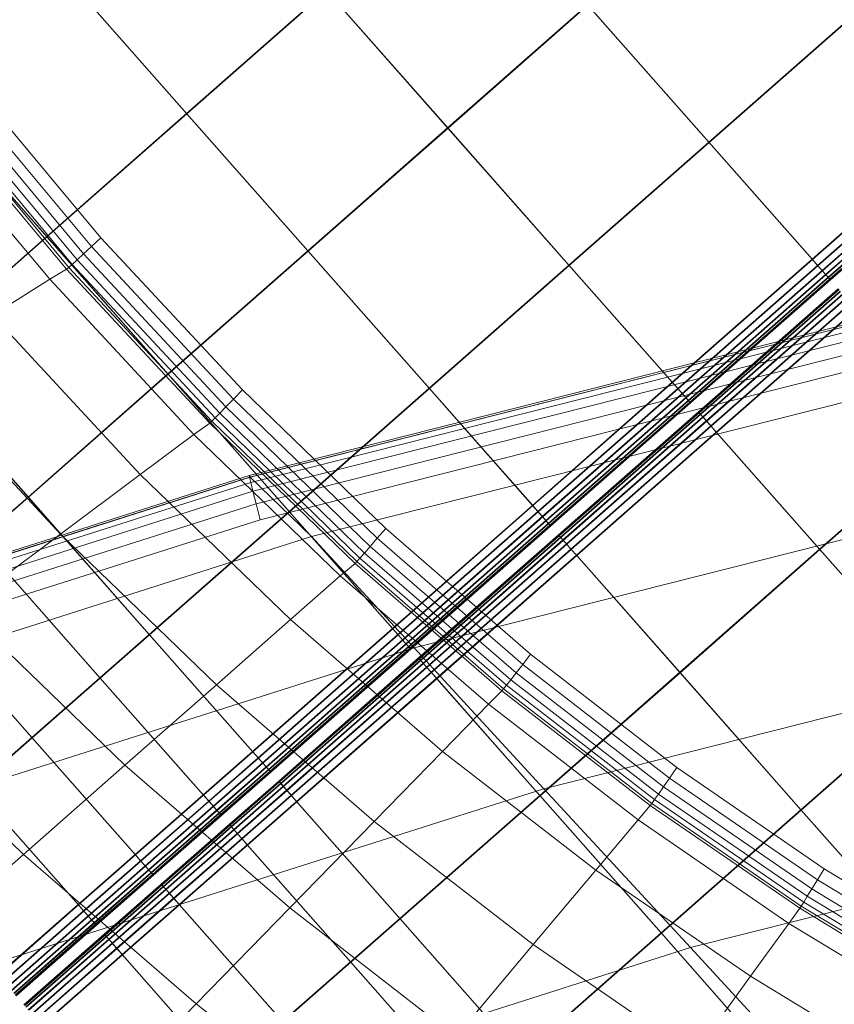
# Model space of a CAD drawing. Units: millimetres. Extents: x 6015 to 8606, y 8668 to 11386.
# Drawn here: x 6848 to 6953, y 10343 to 10470 of the extents above; entities that cross this region are included whole.
import ezdxf

# ---------------------------------------------------------------- set-up
doc = ezdxf.new("R2010")
doc.units = ezdxf.units.MM
doc.linetypes.add('K5LT32776', pattern=[0])
doc.linetypes.add('K5LT32777', pattern=[0])
doc.layers.get('0').update_dxf_attribs({"true_color": 0x5890e1})

# ---------------------------------------------------------------- blocks, each defined once
blk = doc.blocks.new('U10')
at = {"color": 33, "linetype": 'K5LT32776', "lineweight": 18, "true_color": 0xe18f57}
for p, q in [((6869.37, 10458.13), (6853.65, 10475.95)), ((6869.42, 10458.09), (6853.7, 10475.91)), ((6869.37, 10458.13), (6887.5, 10474.09)), ((6887.55, 10474.05), (6869.42, 10458.09)), ((6903.22, 10456.27), (6887.5, 10474.09)), ((6903.27, 10456.23), (6887.55, 10474.05)), ((6903.22, 10456.27), (6921.36, 10472.23)), ((6937.08, 10454.41), (6921.36, 10472.23)), ((6921.4, 10472.19), (6903.27, 10456.23)), ((6937.12, 10454.37), (6921.4, 10472.19)), ((6937.08, 10454.41), (6955.21, 10470.37)), ((6955.26, 10470.33), (6937.12, 10454.37)), ((6851.24, 10442.17), (6835.52, 10459.99)), ((6851.28, 10442.13), (6835.57, 10459.95)), ((6851.24, 10442.17), (6869.37, 10458.13)), ((6869.42, 10458.09), (6851.28, 10442.13)), ((6885.09, 10440.31), (6869.37, 10458.13)), ((6885.14, 10440.27), (6869.42, 10458.09)), ((6885.09, 10440.31), (6903.22, 10456.27)), ((6903.27, 10456.23), (6885.14, 10440.27)), ((6918.94, 10438.45), (6903.22, 10456.27)), ((6918.99, 10438.41), (6903.27, 10456.23)), ((6918.94, 10438.45), (6937.08, 10454.41)), ((6937.12, 10454.37), (6918.99, 10438.41)), ((6937.08, 10454.41), (6950.46, 10439.23)), ((6937.12, 10454.37), (6950.51, 10439.19)), ((6968.6, 10455.19), (6950.46, 10439.23)), ((6968.65, 10455.15), (6950.51, 10439.19)), ((6969.31, 10454.38), (6951.18, 10438.42)), ((6969.36, 10454.34), (6951.22, 10438.38)), ((6969.89, 10453.72), (6951.76, 10437.76)), ((6969.94, 10453.68), (6951.81, 10437.72)), ((6970.35, 10453.21), (6952.21, 10437.25)), ((6970.39, 10453.17), (6952.26, 10437.21)), ((6970.67, 10452.84), (6952.54, 10436.88)), ((6970.72, 10452.8), (6952.58, 10436.84)), ((6970.86, 10452.62), (6952.73, 10436.66)), ((6970.91, 10452.58), (6952.78, 10436.62)), ((6970.93, 10452.55), (6952.8, 10436.59)), ((6970.94, 10452.54), (6952.8, 10436.58)), ((6970.95, 10452.53), (6952.81, 10436.57)), ((6970.96, 10452.52), (6952.82, 10436.56)), ((6970.97, 10452.51), (6952.83, 10436.56)), ((6970.97, 10452.51), (6952.84, 10436.55)), ((6833.1, 10426.21), (6851.24, 10442.17)), ((6851.28, 10442.13), (6833.15, 10426.17)), ((6866.96, 10424.35), (6851.24, 10442.17)), ((6867, 10424.31), (6851.28, 10442.13)), ((6866.96, 10424.35), (6885.09, 10440.31)), ((6900.81, 10422.49), (6885.09, 10440.31)), ((6885.14, 10440.27), (6867, 10424.31)), ((6900.86, 10422.45), (6885.14, 10440.27)), ((6950.46, 10439.23), (6932.33, 10423.27)), ((6950.51, 10439.19), (6932.38, 10423.23)), ((6950.46, 10439.23), (6951.18, 10438.42)), ((6950.51, 10439.19), (6951.22, 10438.38)), ((6900.81, 10422.49), (6918.94, 10438.45)), ((6918.99, 10438.41), (6900.86, 10422.45)), ((6918.94, 10438.45), (6932.33, 10423.27)), ((6918.99, 10438.41), (6932.38, 10423.23)), ((6951.18, 10438.42), (6933.04, 10422.46)), ((6951.22, 10438.38), (6933.09, 10422.42)), ((6951.76, 10437.76), (6933.63, 10421.8)), ((6951.81, 10437.72), (6933.67, 10421.76)), ((6951.18, 10438.42), (6951.76, 10437.76)), ((6951.22, 10438.38), (6951.81, 10437.72)), ((6952.21, 10437.25), (6951.76, 10437.76)), ((6952.26, 10437.21), (6951.81, 10437.72)), ((6952.21, 10437.25), (6934.08, 10421.29)), ((6952.26, 10437.21), (6934.13, 10421.25)), ((6952.54, 10436.88), (6934.4, 10420.92)), ((6952.58, 10436.84), (6934.45, 10420.88)), ((6952.73, 10436.66), (6934.6, 10420.7)), ((6952.78, 10436.62), (6934.64, 10420.66)), ((6952.8, 10436.59), (6934.66, 10420.63)), ((6952.8, 10436.58), (6934.67, 10420.62)), ((6952.81, 10436.57), (6934.68, 10420.61)), ((6952.82, 10436.56), (6934.69, 10420.61)), ((6952.83, 10436.56), (6934.7, 10420.6)), ((6952.84, 10436.55), (6934.71, 10420.59)), ((6952.21, 10437.25), (6952.54, 10436.88)), ((6952.26, 10437.21), (6952.58, 10436.84)), ((6952.73, 10436.66), (6952.54, 10436.88)), ((6952.78, 10436.62), (6952.58, 10436.84)), ((6952.8, 10436.59), (6952.73, 10436.66)), ((6952.84, 10436.55), (6952.78, 10436.62)), ((6952.8, 10436.58), (6952.8, 10436.59)), ((6952.81, 10436.57), (6952.8, 10436.58)), ((6952.82, 10436.56), (6952.81, 10436.57)), ((6952.83, 10436.56), (6952.82, 10436.56)), ((6952.83, 10436.56), (6952.84, 10436.55)), ((6848.82, 10408.39), (6833.1, 10426.21)), ((6848.87, 10408.35), (6833.15, 10426.17)), ((6848.82, 10408.39), (6866.96, 10424.35)), ((6867, 10424.31), (6848.87, 10408.35)), ((6882.67, 10406.53), (6866.96, 10424.35)), ((6882.72, 10406.49), (6867, 10424.31)), ((6882.67, 10406.53), (6900.81, 10422.49)), ((6900.86, 10422.45), (6882.72, 10406.49)), ((6900.81, 10422.49), (6914.2, 10407.31)), ((6900.86, 10422.45), (6914.25, 10407.27)), ((6932.33, 10423.27), (6914.2, 10407.31)), ((6932.38, 10423.23), (6914.25, 10407.27)), ((6933.04, 10422.46), (6914.91, 10406.51)), ((6933.09, 10422.42), (6914.96, 10406.46)), ((6932.33, 10423.27), (6933.04, 10422.46)), ((6932.38, 10423.23), (6933.09, 10422.42)), ((6933.04, 10422.46), (6933.63, 10421.8)), ((6933.09, 10422.42), (6933.67, 10421.76)), ((6933.63, 10421.8), (6915.49, 10405.85)), ((6933.67, 10421.76), (6915.54, 10405.8)), ((6934.08, 10421.29), (6915.95, 10405.33)), ((6934.13, 10421.25), (6915.99, 10405.29)), ((6934.08, 10421.29), (6933.63, 10421.8)), ((6934.13, 10421.25), (6933.67, 10421.76)), ((6934.08, 10421.29), (6934.4, 10420.92)), ((6934.13, 10421.25), (6934.45, 10420.88)), ((6934.4, 10420.92), (6916.27, 10404.96)), ((6934.45, 10420.88), (6916.31, 10404.92)), ((6934.6, 10420.7), (6916.46, 10404.74)), ((6934.64, 10420.66), (6916.51, 10404.7)), ((6934.66, 10420.63), (6916.53, 10404.67)), ((6934.67, 10420.62), (6916.54, 10404.66)), ((6934.68, 10420.61), (6916.55, 10404.65)), ((6934.69, 10420.61), (6916.56, 10404.65)), ((6934.7, 10420.6), (6916.56, 10404.64)), ((6934.71, 10420.59), (6916.57, 10404.63)), ((6934.6, 10420.7), (6934.4, 10420.92)), ((6934.64, 10420.66), (6934.45, 10420.88)), ((6934.66, 10420.63), (6934.6, 10420.7)), ((6934.71, 10420.59), (6934.64, 10420.66)), ((6934.67, 10420.62), (6934.66, 10420.63)), ((6934.68, 10420.61), (6934.67, 10420.62)), ((6934.69, 10420.61), (6934.68, 10420.61)), ((6934.7, 10420.6), (6934.69, 10420.61)), ((6934.7, 10420.6), (6934.71, 10420.59)), ((6842.42, 10402.78), (6848.82, 10408.39)), ((6864.54, 10390.57), (6848.82, 10408.39)), ((6848.87, 10408.35), (6842.47, 10402.74)), ((6864.59, 10390.53), (6848.87, 10408.35)), ((6914.2, 10407.31), (6896.06, 10391.35)), ((6914.25, 10407.27), (6896.11, 10391.31)), ((6914.2, 10407.31), (6914.91, 10406.51)), ((6914.25, 10407.27), (6914.96, 10406.46)), ((6864.54, 10390.57), (6882.67, 10406.53)), ((6882.72, 10406.49), (6864.59, 10390.53)), ((6882.67, 10406.53), (6896.06, 10391.35)), ((6882.72, 10406.49), (6896.11, 10391.31)), ((6914.91, 10406.51), (6896.78, 10390.55)), ((6914.96, 10406.46), (6896.82, 10390.5)), ((6915.49, 10405.85), (6897.36, 10389.89)), ((6915.54, 10405.8), (6897.41, 10389.84)), ((6914.91, 10406.51), (6915.49, 10405.85)), ((6914.96, 10406.46), (6915.54, 10405.8)), ((6915.95, 10405.33), (6915.49, 10405.85)), ((6915.99, 10405.29), (6915.54, 10405.8)), ((6915.95, 10405.33), (6897.81, 10389.37)), ((6915.99, 10405.29), (6897.86, 10389.33)), ((6916.27, 10404.96), (6898.14, 10389)), ((6916.31, 10404.92), (6898.18, 10388.96)), ((6916.46, 10404.74), (6898.33, 10388.79)), ((6916.51, 10404.7), (6898.37, 10388.74)), ((6916.53, 10404.67), (6898.4, 10388.71)), ((6916.54, 10404.66), (6898.4, 10388.7)), ((6916.55, 10404.65), (6898.41, 10388.7)), ((6916.56, 10404.65), (6898.42, 10388.69)), ((6916.56, 10404.64), (6898.43, 10388.68)), ((6916.57, 10404.63), (6898.44, 10388.67)), ((6915.95, 10405.33), (6916.27, 10404.96)), ((6915.99, 10405.29), (6916.31, 10404.92)), ((6916.46, 10404.74), (6916.27, 10404.96)), ((6916.51, 10404.7), (6916.31, 10404.92)), ((6916.53, 10404.67), (6916.46, 10404.74)), ((6916.57, 10404.63), (6916.51, 10404.7)), ((6916.54, 10404.66), (6916.53, 10404.67)), ((6916.55, 10404.65), (6916.54, 10404.66)), ((6916.56, 10404.65), (6916.55, 10404.65)), ((6916.56, 10404.64), (6916.56, 10404.65)), ((6916.56, 10404.64), (6916.57, 10404.63)), ((6858.14, 10384.96), (6842.42, 10402.78)), ((6858.18, 10384.92), (6842.47, 10402.74)), ((6849.31, 10377.21), (6833.59, 10395.03)), ((6849.36, 10377.17), (6833.64, 10394.99)), ((6858.14, 10384.96), (6864.54, 10390.57)), ((6864.59, 10390.53), (6858.18, 10384.92)), ((6864.54, 10390.57), (6877.93, 10375.39)), ((6864.59, 10390.53), (6877.98, 10375.35)), ((6896.06, 10391.35), (6877.93, 10375.39)), ((6896.11, 10391.31), (6877.98, 10375.35)), ((6896.78, 10390.55), (6878.64, 10374.59)), ((6896.82, 10390.5), (6878.69, 10374.54)), ((6896.06, 10391.35), (6896.78, 10390.55)), ((6896.11, 10391.31), (6896.82, 10390.5)), ((6896.78, 10390.55), (6897.36, 10389.89)), ((6896.82, 10390.5), (6897.41, 10389.84)), ((6897.36, 10389.89), (6879.22, 10373.93)), ((6897.41, 10389.84), (6879.27, 10373.88)), ((6897.81, 10389.37), (6879.68, 10373.41)), ((6897.86, 10389.33), (6879.72, 10373.37)), ((6897.81, 10389.37), (6897.36, 10389.89)), ((6897.86, 10389.33), (6897.41, 10389.84)), ((6897.81, 10389.37), (6898.14, 10389)), ((6897.86, 10389.33), (6898.18, 10388.96)), ((6898.14, 10389), (6880, 10373.05)), ((6898.18, 10388.96), (6880.05, 10373)), ((6898.33, 10388.79), (6880.2, 10372.83)), ((6898.37, 10388.74), (6880.24, 10372.78)), ((6898.4, 10388.71), (6880.26, 10372.75)), ((6898.4, 10388.7), (6880.27, 10372.74)), ((6898.41, 10388.7), (6880.28, 10372.74)), ((6898.42, 10388.69), (6880.29, 10372.73)), ((6898.43, 10388.68), (6880.3, 10372.72)), ((6898.44, 10388.67), (6880.31, 10372.71)), ((6898.33, 10388.79), (6898.14, 10389)), ((6898.37, 10388.74), (6898.18, 10388.96)), ((6898.4, 10388.71), (6898.33, 10388.79)), ((6898.44, 10388.67), (6898.37, 10388.74)), ((6898.4, 10388.7), (6898.4, 10388.71)), ((6898.41, 10388.7), (6898.4, 10388.7)), ((6898.42, 10388.69), (6898.41, 10388.7)), ((6898.43, 10388.68), (6898.42, 10388.69)), ((6898.43, 10388.68), (6898.44, 10388.67)), ((6849.31, 10377.21), (6858.14, 10384.96)), ((6858.18, 10384.92), (6849.36, 10377.17)), ((6858.14, 10384.96), (6871.53, 10369.78)), ((6858.18, 10384.92), (6871.57, 10369.74)), ((6841.92, 10370.72), (6849.31, 10377.21)), ((6849.36, 10377.17), (6841.97, 10370.68)), ((6849.31, 10377.21), (6862.7, 10362.03)), ((6849.36, 10377.17), (6862.75, 10361.99)), ((6877.93, 10375.39), (6871.53, 10369.78)), ((6877.98, 10375.35), (6871.57, 10369.74)), ((6877.93, 10375.39), (6878.64, 10374.59)), ((6877.98, 10375.35), (6878.69, 10374.54)), ((6878.64, 10374.59), (6872.24, 10368.97)), ((6878.69, 10374.54), (6872.29, 10368.93)), ((6879.22, 10373.93), (6872.82, 10368.31)), ((6879.27, 10373.88), (6872.87, 10368.27)), ((6878.64, 10374.59), (6879.22, 10373.93)), ((6878.69, 10374.54), (6879.27, 10373.88)), ((6879.68, 10373.41), (6879.22, 10373.93)), ((6879.72, 10373.37), (6879.27, 10373.88)), ((6879.68, 10373.41), (6873.27, 10367.8)), ((6879.72, 10373.37), (6873.32, 10367.76)), ((6880, 10373.05), (6873.6, 10367.43)), ((6880.05, 10373), (6873.64, 10367.39)), ((6880.2, 10372.83), (6873.79, 10367.21)), ((6880.24, 10372.78), (6873.84, 10367.17)), ((6880.26, 10372.75), (6873.86, 10367.14)), ((6880.27, 10372.74), (6873.86, 10367.13)), ((6880.28, 10372.74), (6873.87, 10367.12)), ((6880.29, 10372.73), (6873.88, 10367.11)), ((6880.3, 10372.72), (6873.89, 10367.11)), ((6880.31, 10372.71), (6873.9, 10367.1)), ((6879.68, 10373.41), (6880, 10373.05)), ((6879.72, 10373.37), (6880.05, 10373)), ((6880.2, 10372.83), (6880, 10373.05)), ((6880.24, 10372.78), (6880.05, 10373)), ((6880.26, 10372.75), (6880.2, 10372.83)), ((6880.31, 10372.71), (6880.24, 10372.78)), ((6880.27, 10372.74), (6880.26, 10372.75)), ((6880.28, 10372.74), (6880.27, 10372.74)), ((6880.29, 10372.73), (6880.28, 10372.74)), ((6880.3, 10372.72), (6880.29, 10372.73)), ((6880.3, 10372.72), (6880.31, 10372.71)), ((6841.92, 10370.72), (6855.31, 10355.54)), ((6841.97, 10370.68), (6855.36, 10355.5)), ((6871.53, 10369.78), (6862.7, 10362.03)), ((6871.57, 10369.74), (6862.75, 10361.99)), ((6872.24, 10368.97), (6863.41, 10361.23)), ((6872.29, 10368.93), (6863.46, 10361.18)), ((6871.53, 10369.78), (6872.24, 10368.97)), ((6871.57, 10369.74), (6872.29, 10368.93)), ((6872.24, 10368.97), (6872.82, 10368.31)), ((6872.29, 10368.93), (6872.87, 10368.27)), ((6872.82, 10368.31), (6864, 10360.57)), ((6872.87, 10368.27), (6864.04, 10360.52)), ((6873.27, 10367.8), (6864.45, 10360.05)), ((6873.32, 10367.76), (6864.5, 10360.01)), ((6873.27, 10367.8), (6872.82, 10368.31)), ((6873.32, 10367.76), (6872.87, 10368.27)), ((6873.27, 10367.8), (6873.6, 10367.43)), ((6873.32, 10367.76), (6873.64, 10367.39)), ((6873.6, 10367.43), (6864.77, 10359.69)), ((6873.64, 10367.39), (6864.82, 10359.64)), ((6873.79, 10367.21), (6864.97, 10359.46)), ((6873.84, 10367.17), (6865.01, 10359.42)), ((6873.86, 10367.14), (6865.03, 10359.39)), ((6873.86, 10367.13), (6865.04, 10359.38)), ((6873.87, 10367.12), (6865.05, 10359.38)), ((6873.88, 10367.11), (6865.06, 10359.37)), ((6873.89, 10367.11), (6865.07, 10359.36)), ((6873.9, 10367.1), (6865.08, 10359.35)), ((6873.79, 10367.21), (6873.6, 10367.43)), ((6873.84, 10367.17), (6873.64, 10367.39)), ((6873.86, 10367.14), (6873.79, 10367.21)), ((6873.9, 10367.1), (6873.84, 10367.17)), ((6873.86, 10367.13), (6873.86, 10367.14)), ((6873.87, 10367.12), (6873.86, 10367.13)), ((6873.88, 10367.11), (6873.87, 10367.12)), ((6873.89, 10367.11), (6873.88, 10367.11)), ((6873.89, 10367.11), (6873.9, 10367.1)), ((6862.7, 10362.03), (6855.31, 10355.54)), ((6862.75, 10361.99), (6855.36, 10355.5)), ((6863.41, 10361.23), (6856.02, 10354.74)), ((6863.46, 10361.18), (6856.07, 10354.69)), ((6862.7, 10362.03), (6863.41, 10361.23)), ((6862.75, 10361.99), (6863.46, 10361.18)), ((6863.41, 10361.23), (6864, 10360.57)), ((6863.46, 10361.18), (6864.04, 10360.52)), ((6864, 10360.57), (6856.61, 10354.08)), ((6864.04, 10360.52), (6856.65, 10354.03)), ((6864.45, 10360.05), (6857.06, 10353.56)), ((6864.5, 10360.01), (6857.11, 10353.52)), ((6864.45, 10360.05), (6864, 10360.57)), ((6864.5, 10360.01), (6864.04, 10360.52)), ((6864.45, 10360.05), (6864.77, 10359.69)), ((6864.5, 10360.01), (6864.82, 10359.64)), ((6864.77, 10359.69), (6857.38, 10353.2)), ((6864.82, 10359.64), (6857.43, 10353.15)), ((6864.97, 10359.46), (6857.58, 10352.98)), ((6865.01, 10359.42), (6857.62, 10352.93)), ((6865.03, 10359.39), (6857.64, 10352.9)), ((6865.04, 10359.38), (6857.65, 10352.89)), ((6865.05, 10359.38), (6857.66, 10352.89)), ((6865.06, 10359.37), (6857.67, 10352.88)), ((6865.07, 10359.36), (6857.68, 10352.87)), ((6865.08, 10359.35), (6857.69, 10352.86)), ((6864.97, 10359.46), (6864.77, 10359.69)), ((6865.01, 10359.42), (6864.82, 10359.64)), ((6865.03, 10359.39), (6864.97, 10359.46)), ((6865.08, 10359.35), (6865.01, 10359.42)), ((6865.04, 10359.38), (6865.03, 10359.39)), ((6865.05, 10359.38), (6865.04, 10359.38)), ((6865.06, 10359.37), (6865.05, 10359.38)), ((6865.07, 10359.36), (6865.06, 10359.37)), ((6865.07, 10359.36), (6865.08, 10359.35)), ((6855.31, 10355.54), (6844.89, 10346.39)), ((6855.36, 10355.5), (6844.94, 10346.35)), ((6856.02, 10354.74), (6845.61, 10345.58)), ((6855.31, 10355.54), (6856.02, 10354.74)), ((6855.36, 10355.5), (6856.07, 10354.69)), ((6856.02, 10354.74), (6856.61, 10354.08)), ((6856.07, 10354.69), (6845.65, 10345.54)), ((6856.61, 10354.08), (6846.19, 10344.92)), ((6856.65, 10354.03), (6846.24, 10344.88)), ((6857.06, 10353.56), (6846.64, 10344.41)), ((6857.11, 10353.52), (6846.69, 10344.37)), ((6856.07, 10354.69), (6856.65, 10354.03)), ((6857.06, 10353.56), (6856.61, 10354.08)), ((6857.11, 10353.52), (6856.65, 10354.03)), ((6857.06, 10353.56), (6857.38, 10353.2)), ((6857.11, 10353.52), (6857.43, 10353.15)), ((6857.38, 10353.2), (6846.97, 10344.04)), ((6857.43, 10353.15), (6847.01, 10344)), ((6857.58, 10352.98), (6847.16, 10343.82)), ((6857.62, 10352.93), (6847.21, 10343.78)), ((6857.64, 10352.9), (6847.23, 10343.75)), ((6857.65, 10352.89), (6847.23, 10343.74)), ((6857.66, 10352.89), (6847.24, 10343.73)), ((6857.67, 10352.88), (6847.25, 10343.72)), ((6857.68, 10352.87), (6847.26, 10343.71)), ((6857.69, 10352.86), (6847.27, 10343.71)), ((6857.58, 10352.98), (6857.38, 10353.2)), ((6857.62, 10352.93), (6857.43, 10353.15)), ((6857.64, 10352.9), (6857.58, 10352.98)), ((6857.69, 10352.86), (6857.62, 10352.93)), ((6857.65, 10352.89), (6857.64, 10352.9)), ((6857.66, 10352.89), (6857.65, 10352.89)), ((6857.67, 10352.88), (6857.66, 10352.89)), ((6857.68, 10352.87), (6857.67, 10352.88)), ((6857.68, 10352.87), (6857.69, 10352.86))]:
    blk.add_line(p, q, dxfattribs=at)
blk = doc.blocks.new('U11')
at = {"color": 33, "linetype": 'K5LT32776', "lineweight": 18, "true_color": 0xe18f57}
for p, q in [((6953.86, 10435.39), (6935.72, 10419.43)), ((6953.85, 10435.39), (6935.72, 10419.43)), ((6953.87, 10435.38), (6935.73, 10419.42)), ((6953.88, 10435.37), (6935.74, 10419.41)), ((6953.89, 10435.36), (6935.75, 10419.4)), ((6953.89, 10435.35), (6935.76, 10419.39)), ((6953.91, 10435.32), (6935.78, 10419.36)), ((6953.96, 10435.28), (6935.83, 10419.32)), ((6954.11, 10435.1), (6935.97, 10419.14)), ((6954.15, 10435.06), (6936.02, 10419.1)), ((6954.43, 10434.74), (6936.3, 10418.78)), ((6954.48, 10434.69), (6936.34, 10418.73)), ((6954.88, 10434.22), (6936.75, 10418.26)), ((6954.93, 10434.18), (6936.8, 10418.22)), ((6955.47, 10433.56), (6937.33, 10417.6)), ((6955.51, 10433.52), (6937.38, 10417.56)), ((6956.18, 10432.75), (6938.04, 10416.8)), ((6956.23, 10432.71), (6938.09, 10416.75)), ((6935.72, 10419.43), (6917.58, 10403.48)), ((6935.72, 10419.43), (6917.59, 10403.47)), ((6935.73, 10419.42), (6917.6, 10403.46)), ((6935.74, 10419.41), (6917.61, 10403.45)), ((6935.75, 10419.4), (6917.62, 10403.44)), ((6935.76, 10419.39), (6917.63, 10403.44)), ((6935.78, 10419.36), (6917.65, 10403.4)), ((6935.83, 10419.32), (6917.69, 10403.36)), ((6935.97, 10419.14), (6917.84, 10403.18)), ((6936.02, 10419.1), (6917.89, 10403.14)), ((6936.3, 10418.78), (6918.16, 10402.82)), ((6936.34, 10418.73), (6918.21, 10402.77)), ((6935.73, 10419.42), (6935.72, 10419.43)), ((6935.72, 10419.43), (6935.72, 10419.43)), ((6935.72, 10419.43), (6935.78, 10419.36)), ((6935.74, 10419.41), (6935.73, 10419.42)), ((6935.75, 10419.4), (6935.74, 10419.41)), ((6935.75, 10419.4), (6935.76, 10419.39)), ((6935.76, 10419.39), (6935.83, 10419.32)), ((6935.78, 10419.36), (6935.97, 10419.14)), ((6935.83, 10419.32), (6936.02, 10419.1)), ((6936.3, 10418.78), (6935.97, 10419.14)), ((6936.34, 10418.73), (6936.02, 10419.1)), ((6936.3, 10418.78), (6936.75, 10418.26)), ((6936.34, 10418.73), (6936.8, 10418.22)), ((6936.75, 10418.26), (6918.62, 10402.3)), ((6936.8, 10418.22), (6918.66, 10402.26)), ((6937.33, 10417.6), (6919.2, 10401.64)), ((6937.38, 10417.56), (6919.25, 10401.6)), ((6937.33, 10417.6), (6936.75, 10418.26)), ((6937.38, 10417.56), (6936.8, 10418.22)), ((6938.04, 10416.8), (6937.33, 10417.6)), ((6938.09, 10416.75), (6937.38, 10417.56)), ((6951.43, 10401.62), (6969.57, 10417.58)), ((6969.61, 10417.53), (6951.48, 10401.57)), ((6938.04, 10416.8), (6919.91, 10400.84)), ((6938.09, 10416.75), (6919.96, 10400.79)), ((6951.43, 10401.62), (6938.04, 10416.8)), ((6951.48, 10401.57), (6938.09, 10416.75)), ((6917.58, 10403.48), (6899.45, 10387.52)), ((6917.59, 10403.47), (6899.46, 10387.51)), ((6917.6, 10403.46), (6899.47, 10387.5)), ((6917.61, 10403.45), (6899.48, 10387.49)), ((6917.63, 10403.44), (6899.49, 10387.48)), ((6917.62, 10403.44), (6899.49, 10387.48)), ((6917.65, 10403.4), (6899.51, 10387.44)), ((6917.69, 10403.36), (6899.56, 10387.4)), ((6917.59, 10403.47), (6917.58, 10403.48)), ((6917.58, 10403.48), (6917.65, 10403.4)), ((6917.6, 10403.46), (6917.59, 10403.47)), ((6917.61, 10403.45), (6917.6, 10403.46)), ((6917.62, 10403.44), (6917.61, 10403.45)), ((6917.62, 10403.44), (6917.63, 10403.44)), ((6917.63, 10403.44), (6917.69, 10403.36)), ((6917.65, 10403.4), (6917.84, 10403.18)), ((6917.69, 10403.36), (6917.89, 10403.14)), ((6917.84, 10403.18), (6899.71, 10387.22)), ((6917.89, 10403.14), (6899.75, 10387.18)), ((6918.16, 10402.82), (6900.03, 10386.86)), ((6918.21, 10402.77), (6900.08, 10386.81)), ((6918.62, 10402.3), (6900.48, 10386.34)), ((6918.66, 10402.26), (6900.53, 10386.3)), ((6918.16, 10402.82), (6917.84, 10403.18)), ((6918.21, 10402.77), (6917.89, 10403.14)), ((6918.16, 10402.82), (6918.62, 10402.3)), ((6918.21, 10402.77), (6918.66, 10402.26)), ((6919.2, 10401.64), (6918.62, 10402.3)), ((6919.25, 10401.6), (6918.66, 10402.26)), ((6919.2, 10401.64), (6901.07, 10385.68)), ((6919.25, 10401.6), (6901.11, 10385.64)), ((6919.91, 10400.84), (6901.78, 10384.88)), ((6919.96, 10400.79), (6901.82, 10384.83)), ((6919.91, 10400.84), (6919.2, 10401.64)), ((6919.96, 10400.79), (6919.25, 10401.6)), ((6933.3, 10385.66), (6919.91, 10400.84)), ((6933.35, 10385.61), (6919.96, 10400.79)), ((6933.3, 10385.66), (6951.43, 10401.62)), ((6951.48, 10401.57), (6933.35, 10385.61)), ((6967.15, 10383.8), (6951.43, 10401.62)), ((6967.2, 10383.75), (6951.48, 10401.57)), ((6899.45, 10387.52), (6881.32, 10371.56)), ((6899.46, 10387.51), (6881.32, 10371.55)), ((6899.47, 10387.5), (6881.33, 10371.54)), ((6899.48, 10387.49), (6881.34, 10371.53)), ((6899.49, 10387.48), (6881.35, 10371.52)), ((6899.49, 10387.48), (6881.36, 10371.52)), ((6899.51, 10387.44), (6881.38, 10371.48)), ((6899.56, 10387.4), (6881.42, 10371.44)), ((6899.71, 10387.22), (6881.57, 10371.26)), ((6899.75, 10387.18), (6881.62, 10371.22)), ((6900.03, 10386.86), (6881.9, 10370.9)), ((6900.08, 10386.81), (6881.94, 10370.86)), ((6899.46, 10387.51), (6899.45, 10387.52)), ((6899.45, 10387.52), (6899.51, 10387.44)), ((6899.47, 10387.5), (6899.46, 10387.51)), ((6899.48, 10387.49), (6899.47, 10387.5)), ((6899.49, 10387.48), (6899.48, 10387.49)), ((6899.49, 10387.48), (6899.49, 10387.48)), ((6899.49, 10387.48), (6899.56, 10387.4)), ((6899.51, 10387.44), (6899.71, 10387.22)), ((6899.56, 10387.4), (6899.75, 10387.18)), ((6900.03, 10386.86), (6899.71, 10387.22)), ((6900.08, 10386.81), (6899.75, 10387.18)), ((6900.03, 10386.86), (6900.48, 10386.34)), ((6900.08, 10386.81), (6900.53, 10386.3)), ((6900.48, 10386.34), (6882.35, 10370.38)), ((6900.53, 10386.3), (6882.4, 10370.34)), ((6901.07, 10385.68), (6882.93, 10369.72)), ((6901.11, 10385.64), (6882.98, 10369.68)), ((6901.07, 10385.68), (6900.48, 10386.34)), ((6901.11, 10385.64), (6900.53, 10386.3)), ((6901.78, 10384.88), (6901.07, 10385.68)), ((6901.82, 10384.83), (6901.11, 10385.64)), ((6915.17, 10369.7), (6933.3, 10385.66)), ((6933.35, 10385.61), (6915.21, 10369.65)), ((6949.02, 10367.84), (6933.3, 10385.66)), ((6949.07, 10367.79), (6933.35, 10385.61)), ((6901.78, 10384.88), (6883.64, 10368.92)), ((6901.82, 10384.83), (6883.69, 10368.87)), ((6915.17, 10369.7), (6901.78, 10384.88)), ((6915.21, 10369.65), (6901.82, 10384.83)), ((6949.02, 10367.84), (6967.15, 10383.8)), ((6967.2, 10383.75), (6949.07, 10367.79)), ((6881.32, 10371.56), (6874.91, 10365.94)), ((6881.32, 10371.55), (6874.92, 10365.94)), ((6881.33, 10371.54), (6874.93, 10365.93)), ((6881.34, 10371.53), (6874.94, 10365.92)), ((6881.35, 10371.52), (6874.95, 10365.91)), ((6881.36, 10371.52), (6874.96, 10365.9)), ((6881.38, 10371.48), (6874.98, 10365.87)), ((6881.42, 10371.44), (6875.02, 10365.83)), ((6881.32, 10371.55), (6881.32, 10371.56)), ((6881.32, 10371.56), (6881.38, 10371.48)), ((6881.33, 10371.54), (6881.32, 10371.55)), ((6881.34, 10371.53), (6881.33, 10371.54)), ((6881.35, 10371.52), (6881.34, 10371.53)), ((6881.35, 10371.52), (6881.36, 10371.52)), ((6881.36, 10371.52), (6881.42, 10371.44)), ((6881.38, 10371.48), (6881.57, 10371.26)), ((6881.42, 10371.44), (6881.62, 10371.22)), ((6881.57, 10371.26), (6875.17, 10365.65)), ((6881.62, 10371.22), (6875.22, 10365.61)), ((6881.9, 10370.9), (6875.49, 10365.29)), ((6881.94, 10370.86), (6875.54, 10365.24)), ((6882.35, 10370.38), (6875.95, 10364.77)), ((6882.4, 10370.34), (6875.99, 10364.73)), ((6881.9, 10370.9), (6881.57, 10371.26)), ((6881.94, 10370.86), (6881.62, 10371.22)), ((6881.9, 10370.9), (6882.35, 10370.38)), ((6881.94, 10370.86), (6882.4, 10370.34)), ((6882.93, 10369.72), (6882.35, 10370.38)), ((6882.98, 10369.68), (6882.4, 10370.34)), ((6882.93, 10369.72), (6876.53, 10364.11)), ((6882.98, 10369.68), (6876.57, 10364.07)), ((6883.64, 10368.92), (6877.24, 10363.3)), ((6883.69, 10368.87), (6877.29, 10363.26)), ((6883.64, 10368.92), (6882.93, 10369.72)), ((6883.69, 10368.87), (6882.98, 10369.68)), ((6897.03, 10353.74), (6883.64, 10368.92)), ((6897.08, 10353.7), (6883.69, 10368.87)), ((6897.03, 10353.74), (6915.17, 10369.7)), ((6915.21, 10369.65), (6897.08, 10353.7)), ((6930.89, 10351.88), (6915.17, 10369.7)), ((6930.93, 10351.83), (6915.21, 10369.65)), ((6930.89, 10351.88), (6949.02, 10367.84)), ((6949.07, 10367.79), (6930.93, 10351.83)), ((6964.74, 10350.02), (6949.02, 10367.84)), ((6964.79, 10349.97), (6949.07, 10367.79)), ((6874.91, 10365.94), (6866.09, 10358.2)), ((6874.92, 10365.94), (6866.1, 10358.19)), ((6874.93, 10365.93), (6866.1, 10358.18)), ((6874.94, 10365.92), (6866.11, 10358.17)), ((6874.95, 10365.91), (6866.12, 10358.16)), ((6874.96, 10365.9), (6866.13, 10358.16)), ((6874.98, 10365.87), (6866.15, 10358.12)), ((6875.02, 10365.83), (6866.2, 10358.08)), ((6875.17, 10365.65), (6866.35, 10357.9)), ((6875.22, 10365.61), (6866.39, 10357.86)), ((6875.49, 10365.29), (6866.67, 10357.54)), ((6875.54, 10365.24), (6866.72, 10357.5)), ((6874.92, 10365.94), (6874.91, 10365.94)), ((6874.91, 10365.94), (6874.98, 10365.87)), ((6874.93, 10365.93), (6874.92, 10365.94)), ((6874.94, 10365.92), (6874.93, 10365.93)), ((6874.95, 10365.91), (6874.94, 10365.92)), ((6874.95, 10365.91), (6874.96, 10365.9)), ((6874.96, 10365.9), (6875.02, 10365.83)), ((6874.98, 10365.87), (6875.17, 10365.65)), ((6875.02, 10365.83), (6875.22, 10365.61)), ((6875.49, 10365.29), (6875.17, 10365.65)), ((6875.54, 10365.24), (6875.22, 10365.61)), ((6875.49, 10365.29), (6875.95, 10364.77)), ((6875.54, 10365.24), (6875.99, 10364.73)), ((6875.95, 10364.77), (6867.12, 10357.03)), ((6875.99, 10364.73), (6867.17, 10356.98)), ((6876.53, 10364.11), (6867.7, 10356.37)), ((6876.57, 10364.07), (6867.75, 10356.32)), ((6876.53, 10364.11), (6875.95, 10364.77)), ((6876.57, 10364.07), (6875.99, 10364.73)), ((6877.24, 10363.3), (6876.53, 10364.11)), ((6877.29, 10363.26), (6876.57, 10364.07)), ((6877.24, 10363.3), (6868.42, 10355.56)), ((6877.29, 10363.26), (6868.46, 10355.51)), ((6890.63, 10348.13), (6877.24, 10363.3)), ((6890.68, 10348.08), (6877.29, 10363.26)), ((6866.09, 10358.2), (6858.7, 10351.71)), ((6866.1, 10358.19), (6858.71, 10351.7)), ((6866.1, 10358.18), (6858.71, 10351.69)), ((6866.11, 10358.17), (6858.72, 10351.68)), ((6866.12, 10358.16), (6858.73, 10351.67)), ((6866.13, 10358.16), (6858.74, 10351.67)), ((6866.15, 10358.12), (6858.76, 10351.63)), ((6866.2, 10358.08), (6858.81, 10351.59)), ((6866.35, 10357.9), (6858.96, 10351.41)), ((6866.39, 10357.86), (6859, 10351.37)), ((6866.67, 10357.54), (6859.28, 10351.05)), ((6866.72, 10357.5), (6859.32, 10351)), ((6866.1, 10358.19), (6866.09, 10358.2)), ((6866.09, 10358.2), (6866.15, 10358.12)), ((6866.1, 10358.18), (6866.1, 10358.19)), ((6866.11, 10358.17), (6866.1, 10358.18)), ((6866.12, 10358.16), (6866.11, 10358.17)), ((6866.12, 10358.16), (6866.13, 10358.16)), ((6866.13, 10358.16), (6866.2, 10358.08)), ((6866.15, 10358.12), (6866.35, 10357.9)), ((6866.2, 10358.08), (6866.39, 10357.86)), ((6866.67, 10357.54), (6866.35, 10357.9)), ((6866.72, 10357.5), (6866.39, 10357.86)), ((6866.67, 10357.54), (6867.12, 10357.03)), ((6866.72, 10357.5), (6867.17, 10356.98)), ((6867.12, 10357.03), (6859.73, 10350.54)), ((6867.17, 10356.98), (6859.78, 10350.49)), ((6867.7, 10356.37), (6860.31, 10349.88)), ((6867.75, 10356.32), (6860.36, 10349.83)), ((6867.7, 10356.37), (6867.12, 10357.03)), ((6867.75, 10356.32), (6867.17, 10356.98)), ((6868.42, 10355.56), (6867.7, 10356.37)), ((6868.46, 10355.51), (6867.75, 10356.32)), ((6868.42, 10355.56), (6861.02, 10349.07)), ((6868.46, 10355.51), (6861.07, 10349.02)), ((6881.8, 10340.38), (6868.42, 10355.56)), ((6881.85, 10340.33), (6868.46, 10355.51)), ((6890.63, 10348.13), (6897.03, 10353.74)), ((6897.08, 10353.7), (6890.68, 10348.08)), ((6912.75, 10335.92), (6897.03, 10353.74)), ((6912.8, 10335.88), (6897.08, 10353.7)), ((6858.7, 10351.71), (6848.28, 10342.55)), ((6858.71, 10351.7), (6848.29, 10342.55)), ((6858.71, 10351.69), (6848.3, 10342.54)), ((6858.72, 10351.68), (6848.31, 10342.53)), ((6858.74, 10351.67), (6848.32, 10342.51)), ((6858.73, 10351.67), (6848.32, 10342.52)), ((6858.76, 10351.63), (6848.34, 10342.48)), ((6858.81, 10351.59), (6848.39, 10342.44)), ((6858.96, 10351.41), (6848.54, 10342.26)), ((6859, 10351.37), (6848.58, 10342.22)), ((6859.28, 10351.05), (6848.86, 10341.9)), ((6859.32, 10351), (6848.91, 10341.85)), ((6858.71, 10351.7), (6858.7, 10351.71)), ((6858.7, 10351.71), (6858.76, 10351.63)), ((6858.71, 10351.69), (6858.71, 10351.7)), ((6858.72, 10351.68), (6858.71, 10351.69)), ((6858.73, 10351.67), (6858.72, 10351.68)), ((6858.73, 10351.67), (6858.74, 10351.67)), ((6858.74, 10351.67), (6858.81, 10351.59)), ((6858.76, 10351.63), (6858.96, 10351.41)), ((6858.81, 10351.59), (6859, 10351.37)), ((6859.28, 10351.05), (6858.96, 10351.41)), ((6859.32, 10351), (6859, 10351.37)), ((6859.28, 10351.05), (6859.73, 10350.54)), ((6859.32, 10351), (6859.78, 10350.49)), ((6912.75, 10335.92), (6930.89, 10351.88)), ((6930.93, 10351.83), (6912.8, 10335.88)), ((6946.6, 10334.06), (6930.89, 10351.88)), ((6946.65, 10334.01), (6930.93, 10351.83)), ((6859.73, 10350.54), (6849.31, 10341.38)), ((6859.78, 10350.49), (6849.36, 10341.34)), ((6860.31, 10349.88), (6849.9, 10340.72)), ((6860.36, 10349.83), (6849.94, 10340.68)), ((6860.31, 10349.88), (6859.73, 10350.54)), ((6860.36, 10349.83), (6859.78, 10350.49)), ((6861.02, 10349.07), (6860.31, 10349.88)), ((6861.07, 10349.02), (6860.36, 10349.83)), ((6861.02, 10349.07), (6850.61, 10339.92)), ((6861.07, 10349.02), (6850.65, 10339.87)), ((6874.41, 10333.89), (6861.02, 10349.07)), ((6874.46, 10333.84), (6861.07, 10349.02)), ((6881.8, 10340.38), (6890.63, 10348.13)), ((6890.68, 10348.08), (6881.85, 10340.33)), ((6906.35, 10330.31), (6890.63, 10348.13)), ((6906.4, 10330.26), (6890.68, 10348.08))]:
    blk.add_line(p, q, dxfattribs=at)
blk = doc.blocks.new('U16')
at = {"color": 121, "linetype": 'K5LT32777', "lineweight": 18, "true_color": 0xa6e5e5}
for p, q in [((6858.28, 10442.01), (6823.3, 10483.87)), ((6857.06, 10440.88), (6822.02, 10482.81)), ((6855.2, 10439.15), (6820.06, 10481.18)), ((6856.03, 10439.92), (6820.94, 10481.91)), ((6853.83, 10437.92), (6818.63, 10480.02)), ((6854.09, 10438.15), (6818.91, 10480.24)), ((6854.55, 10438.56), (6819.39, 10480.63)), ((6851.63, 10436.64), (6816.12, 10479.12)), ((6858.28, 10442.01), (6857.06, 10440.88)), ((6876.61, 10422.28), (6858.28, 10442.01)), ((6857.06, 10440.88), (6856.03, 10439.92)), ((6875.45, 10421.08), (6857.06, 10440.88)), ((6855.2, 10439.15), (6854.55, 10438.56)), ((6855.2, 10439.15), (6856.03, 10439.92)), ((6855.2, 10439.15), (6873.68, 10419.26)), ((6874.47, 10420.08), (6856.03, 10439.92)), ((6851.63, 10436.64), (6853.83, 10437.92)), ((6853.83, 10437.92), (6854.09, 10438.15)), ((6853.83, 10437.92), (6872.38, 10417.96)), ((6854.09, 10438.15), (6854.55, 10438.56)), ((6854.09, 10438.15), (6872.63, 10418.21)), ((6854.55, 10438.56), (6873.07, 10418.64)), ((6851.63, 10436.64), (6844.2, 10431.96)), ((6851.63, 10436.64), (6870.33, 10416.51)), ((6844.2, 10431.96), (6863.38, 10411.32)), ((6833.13, 10425), (6853.04, 10403.57)), ((6876.61, 10422.28), (6875.45, 10421.08)), ((6895.19, 10404.3), (6876.61, 10422.28)), ((6873.68, 10419.26), (6874.47, 10420.08)), ((6875.45, 10421.08), (6874.47, 10420.08)), ((6893.18, 10401.98), (6874.47, 10420.08)), ((6894.1, 10403.04), (6875.45, 10421.08)), ((6872.63, 10418.21), (6873.07, 10418.64)), ((6873.68, 10419.26), (6873.07, 10418.64)), ((6873.07, 10418.64), (6891.85, 10400.47)), ((6873.68, 10419.26), (6892.43, 10401.13)), ((6870.33, 10416.51), (6872.38, 10417.96)), ((6872.38, 10417.96), (6872.63, 10418.21)), ((6872.38, 10417.96), (6891.21, 10399.76)), ((6872.63, 10418.21), (6891.44, 10400.02)), ((6870.33, 10416.51), (6863.38, 10411.32)), ((6870.33, 10416.51), (6889.3, 10398.16)), ((6863.38, 10411.32), (6853.04, 10403.57)), ((6863.38, 10411.32), (6882.85, 10392.49)), ((6853.04, 10403.57), (6840.28, 10394.03)), ((6853.04, 10403.57), (6873.24, 10384.04)), ((6895.19, 10404.3), (6894.1, 10403.04)), ((6913.98, 10388), (6895.19, 10404.3)), ((6892.43, 10401.13), (6893.18, 10401.98)), ((6894.1, 10403.04), (6893.18, 10401.98)), ((6912.1, 10385.58), (6893.18, 10401.98)), ((6912.96, 10386.68), (6894.1, 10403.04)), ((6892.43, 10401.13), (6891.85, 10400.47)), ((6892.43, 10401.13), (6911.4, 10384.68)), ((6889.3, 10398.16), (6891.21, 10399.76)), ((6891.21, 10399.76), (6891.44, 10400.02)), ((6891.21, 10399.76), (6910.26, 10383.25)), ((6891.44, 10400.02), (6891.85, 10400.47)), ((6891.44, 10400.02), (6910.48, 10383.52)), ((6891.85, 10400.47), (6910.86, 10384)), ((6889.3, 10398.16), (6882.85, 10392.49)), ((6889.3, 10398.16), (6908.51, 10381.51)), ((6840.28, 10394.03), (6861.38, 10373.62)), ((6882.85, 10392.49), (6873.24, 10384.04)), ((6882.85, 10392.49), (6902.55, 10375.41)), ((6913.98, 10388), (6912.96, 10386.68)), ((6932.94, 10373.32), (6913.98, 10388)), ((6912.96, 10386.68), (6912.1, 10385.58)), ((6932, 10371.95), (6912.96, 10386.68)), ((6911.4, 10384.68), (6912.1, 10385.58)), ((6931.2, 10370.8), (6912.1, 10385.58)), ((6911.4, 10384.68), (6910.86, 10384)), ((6911.4, 10384.68), (6930.55, 10369.86)), ((6826.12, 10383.43), (6848.22, 10362.05)), ((6873.24, 10384.04), (6861.38, 10373.62)), ((6873.24, 10384.04), (6893.68, 10366.32)), ((6908.51, 10381.51), (6910.26, 10383.25)), ((6910.26, 10383.25), (6910.48, 10383.52)), ((6910.26, 10383.25), (6929.49, 10368.37)), ((6910.48, 10383.52), (6910.86, 10384)), ((6910.48, 10383.52), (6929.7, 10368.65)), ((6910.86, 10384), (6930.05, 10369.15)), ((6908.51, 10381.51), (6902.55, 10375.41)), ((6908.51, 10381.51), (6927.9, 10366.51)), ((6902.55, 10375.41), (6893.68, 10366.32)), ((6902.55, 10375.41), (6922.45, 10360.02)), ((6861.38, 10373.62), (6848.22, 10362.05)), ((6861.38, 10373.62), (6882.74, 10355.11)), ((6932.94, 10373.32), (6932, 10371.95)), ((6952.02, 10360.19), (6932.94, 10373.32)), ((6932, 10371.95), (6931.2, 10370.8)), ((6951.16, 10358.77), (6932, 10371.95)), ((6930.55, 10369.86), (6931.2, 10370.8)), ((6950.43, 10357.57), (6931.2, 10370.8)), ((6929.7, 10368.65), (6930.05, 10369.15)), ((6930.55, 10369.86), (6930.05, 10369.15)), ((6930.05, 10369.15), (6949.38, 10355.86)), ((6930.55, 10369.86), (6949.84, 10356.61)), ((6927.9, 10366.51), (6929.49, 10368.37)), ((6929.49, 10368.37), (6929.7, 10368.65)), ((6929.49, 10368.37), (6948.87, 10355.06)), ((6929.7, 10368.65), (6949.06, 10355.35)), ((6893.68, 10366.32), (6882.74, 10355.11)), ((6893.68, 10366.32), (6914.32, 10350.35)), ((6927.9, 10366.51), (6922.45, 10360.02)), ((6927.9, 10366.51), (6947.43, 10353.09)), ((6848.22, 10362.05), (6834.69, 10350.16)), ((6848.22, 10362.05), (6870.6, 10342.66)), ((6922.45, 10360.02), (6914.32, 10350.35)), ((6922.45, 10360.02), (6942.48, 10346.25)), ((6952.02, 10360.19), (6951.16, 10358.77)), ((6971.2, 10348.55), (6952.02, 10360.19)), ((6951.16, 10358.77), (6950.43, 10357.57)), ((6970.42, 10347.08), (6951.16, 10358.77)), ((6949.84, 10356.61), (6950.43, 10357.57)), ((6969.76, 10345.85), (6950.43, 10357.57)), ((6949.84, 10356.61), (6949.38, 10355.86)), ((6949.84, 10356.61), (6969.22, 10344.85)), ((6882.74, 10355.11), (6870.6, 10342.66)), ((6882.74, 10355.11), (6904.3, 10338.42)), ((6947.43, 10353.09), (6948.87, 10355.06)), ((6948.87, 10355.06), (6949.06, 10355.35)), ((6948.87, 10355.06), (6968.34, 10343.25)), ((6949.06, 10355.35), (6949.38, 10355.86)), ((6949.06, 10355.35), (6968.51, 10343.55)), ((6949.38, 10355.86), (6968.81, 10344.08)), ((6947.43, 10353.09), (6942.48, 10346.25)), ((6947.43, 10353.09), (6967.05, 10341.19)), ((6914.32, 10350.35), (6904.3, 10338.42)), ((6914.32, 10350.35), (6935.11, 10336.06)), ((6942.48, 10346.25), (6935.11, 10336.06)), ((6942.48, 10346.25), (6962.61, 10334.04)), ((6870.6, 10342.66), (6858.11, 10329.86)), ((6870.6, 10342.66), (6893.18, 10325.19))]:
    blk.add_line(p, q, dxfattribs=at)
blk = doc.blocks.new('U15')
blk.add_blockref('U16', (0, 0))
blk = doc.blocks.new('U130')
at = {"color": 121, "linetype": 'K5LT32777', "lineweight": 18, "true_color": 0xa6e5e5}
for p, q in [((6972.65, 10435.27), (6877.51, 10411.2)), ((6972.67, 10435.03), (6877.55, 10410.98)), ((6972.72, 10435.03), (6877.6, 10410.96)), ((6972.78, 10434.33), (6877.7, 10410.29)), ((6972.99, 10433.15), (6877.98, 10409.14)), ((6973.29, 10431.51), (6878.38, 10407.52)), ((6973.68, 10429.4), (6878.9, 10405.44)), ((6979.19, 10426.91), (6885.57, 10403.25)), ((6877.51, 10411.2), (6785.11, 10381.78)), ((6877.55, 10410.98), (6785.16, 10381.57)), ((6877.6, 10410.96), (6785.22, 10381.53)), ((6877.6, 10410.96), (6877.51, 10411.2)), ((6877.51, 10411.2), (6877.55, 10410.98)), ((6877.7, 10410.29), (6877.55, 10410.98)), ((6885.57, 10403.25), (6877.6, 10410.96)), ((6989.97, 10411.84), (6898.87, 10388.83)), ((6877.7, 10410.29), (6785.35, 10380.9)), ((6877.7, 10410.29), (6877.98, 10409.14)), ((6877.98, 10409.14), (6785.7, 10379.77)), ((6878.38, 10407.52), (6877.98, 10409.14)), ((6878.38, 10407.52), (6786.19, 10378.19)), ((6878.9, 10405.44), (6878.38, 10407.52)), ((6878.9, 10405.44), (6786.84, 10376.14)), ((6885.57, 10403.25), (6794.64, 10374.33)), ((6898.87, 10388.83), (6885.57, 10403.25)), ((7003.62, 10392.78), (6915.71, 10370.57)), ((6898.87, 10388.83), (6810.4, 10360.68)), ((6915.71, 10370.57), (6898.87, 10388.83)), ((6915.71, 10370.57), (6830.33, 10343.41)), ((6934.72, 10349.96), (6915.71, 10370.57)), ((7019.02, 10371.26), (6934.72, 10349.96)), ((6934.72, 10349.96), (6852.84, 10323.92)), ((6954.53, 10328.48), (6934.72, 10349.96))]:
    blk.add_line(p, q, dxfattribs=at)
blk = doc.blocks.new('U129')
blk.add_blockref('U130', (0, 0))

msp = doc.modelspace()

# ---------------------------------------------------------------- block references
for name in ['U15', 'U10', 'U11', 'U129']:
    msp.add_blockref(name, (0, 0))

doc.saveas('drawing.dxf')
